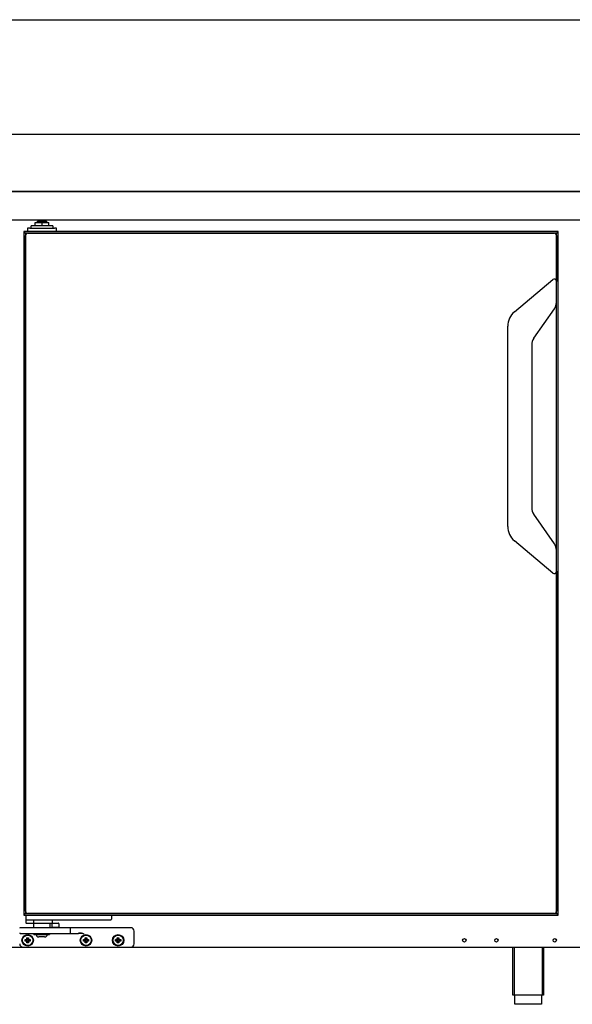
# Model space of a CAD drawing. Units: millimetres. Extents: x 635 to 4107, y 366 to 1401.
# Drawn here: x 3481 to 3505, y 1252 to 1295 of the extents above; entities that cross this region are included whole.
import ezdxf

# ---------------------------------------------------------------- set-up
doc = ezdxf.new("R2010")
doc.units = ezdxf.units.MM
doc.layers.add('DV7_0', color=7, linetype='Continuous')

msp = doc.modelspace()

# ---------------------------------------------------------------- linework, layer by layer
at = {"layer": 'DV7_0', "color": 7}
for p, q in [((3471.241, 1295.343), (3529.743, 1295.343)), ((3456.423, 1290.343), (3529.743, 1290.343)), ((3456.424, 1287.843), (3529.743, 1287.843)), ((3529.245, 1287.842), (3456.921, 1287.842)), ((3529.605, 1286.582), (3456.625, 1286.582)), ((3481.228, 1286.491), (3481.53, 1286.491)), ((3481.228, 1286.341), (3481.228, 1286.491)), ((3481.33, 1286.541), (3481.73, 1286.541)), ((3481.33, 1286.491), (3481.33, 1286.541)), ((3481.53, 1286.491), (3481.832, 1286.491)), ((3481.53, 1286.341), (3481.53, 1286.491)), ((3481.73, 1286.541), (3481.73, 1286.491)), ((3481.832, 1286.341), (3481.832, 1286.491)), ((3504.082, 1286.091), (3480.732, 1286.091)), ((3480.742, 1286.081), (3480.732, 1286.091)), ((3480.732, 1286.091), (3480.732, 1256.241)), ((3480.732, 1286.091), (3480.742, 1286.081)), ((3480.797, 1286.027), (3480.742, 1286.081)), ((3480.742, 1286.081), (3480.797, 1286.027)), ((3480.807, 1286.017), (3480.797, 1286.027)), ((3480.797, 1286.027), (3480.807, 1286.017)), ((3480.992, 1286.241), (3480.892, 1286.241)), ((3480.892, 1286.241), (3480.892, 1286.091)), ((3480.992, 1286.241), (3482.067, 1286.241)), ((3482.005, 1286.341), (3481.055, 1286.341)), ((3481.055, 1286.241), (3481.055, 1286.341)), ((3482.005, 1286.341), (3482.005, 1286.241)), ((3482.167, 1286.241), (3482.067, 1286.241)), ((3482.167, 1286.091), (3482.167, 1286.241)), ((3504.008, 1286.017), (3504.018, 1286.027)), ((3504.018, 1286.027), (3504.008, 1286.017)), ((3504.018, 1286.027), (3504.072, 1286.081)), ((3504.072, 1286.081), (3504.018, 1286.027)), ((3504.072, 1286.081), (3504.082, 1286.091)), ((3504.082, 1286.091), (3504.072, 1286.081)), ((3504.082, 1256.241), (3504.082, 1286.091)), ((3504.008, 1286.017), (3480.807, 1286.017)), ((3480.822, 1286.002), (3480.807, 1286.017)), ((3480.807, 1286.017), (3480.807, 1256.316)), ((3480.807, 1286.017), (3480.822, 1286.002)), ((3480.807, 1256.416), (3480.807, 1285.916)), ((3480.837, 1285.987), (3480.822, 1286.002)), ((3480.822, 1286.002), (3480.837, 1285.987)), ((3480.907, 1286.016), (3503.907, 1286.016)), ((3503.978, 1285.987), (3503.993, 1286.002)), ((3503.993, 1286.002), (3503.978, 1285.987)), ((3503.993, 1286.002), (3504.008, 1286.017)), ((3504.008, 1286.017), (3503.993, 1286.002)), ((3504.007, 1285.916), (3504.007, 1283.917)), ((3504.008, 1256.316), (3504.008, 1286.017)), ((3502.17, 1282.589), (3503.843, 1283.993)), ((3504.007, 1283.001), (3504.007, 1283.917)), ((3503.018, 1281.43), (3503.917, 1282.714)), ((3504.007, 1272.172), (3504.007, 1283.001)), ((3501.877, 1273.212), (3501.877, 1281.961)), ((3502.927, 1281.143), (3502.927, 1274.029)), ((3503.917, 1272.459), (3503.018, 1273.743)), ((3503.843, 1271.18), (3502.17, 1272.583)), ((3504.007, 1271.256), (3504.007, 1272.172)), ((3504.007, 1271.256), (3504.007, 1256.416)), ((3480.732, 1256.241), (3480.742, 1256.251)), ((3480.742, 1256.251), (3480.732, 1256.241)), ((3480.732, 1256.241), (3504.082, 1256.241)), ((3480.742, 1256.251), (3480.797, 1256.306)), ((3480.797, 1256.306), (3480.742, 1256.251)), ((3480.797, 1256.306), (3480.807, 1256.316)), ((3480.807, 1256.316), (3480.797, 1256.306)), ((3480.807, 1256.316), (3480.822, 1256.331)), ((3480.822, 1256.331), (3480.807, 1256.316)), ((3480.807, 1256.316), (3504.008, 1256.316)), ((3480.817, 1256.241), (3480.817, 1256.066)), ((3480.817, 1256.066), (3480.817, 1255.916)), ((3480.822, 1256.331), (3480.837, 1256.346)), ((3480.837, 1256.346), (3480.822, 1256.331)), ((3480.842, 1256.041), (3480.892, 1256.041)), ((3480.892, 1256.041), (3484.492, 1256.041)), ((3503.907, 1256.316), (3480.907, 1256.316)), ((3481.168, 1255.916), (3481.168, 1256.041)), ((3481.967, 1256.041), (3481.967, 1255.891)), ((3484.492, 1256.041), (3484.542, 1256.041)), ((3484.567, 1256.241), (3484.567, 1256.066)), ((3503.978, 1256.346), (3503.993, 1256.331)), ((3503.993, 1256.331), (3503.978, 1256.346)), ((3503.993, 1256.331), (3504.008, 1256.316)), ((3504.008, 1256.316), (3503.993, 1256.331)), ((3504.008, 1256.316), (3504.018, 1256.306)), ((3504.018, 1256.306), (3504.008, 1256.316)), ((3504.018, 1256.306), (3504.072, 1256.251)), ((3504.072, 1256.251), (3504.018, 1256.306)), ((3504.072, 1256.251), (3504.082, 1256.241)), ((3504.082, 1256.241), (3504.072, 1256.251)), ((3481.152, 1255.691), (3480.577, 1255.691)), ((3480.842, 1255.891), (3481.104, 1255.891)), ((3481.104, 1255.891), (3481.967, 1255.891)), ((3482.167, 1255.691), (3481.152, 1255.691)), ((3481.167, 1255.691), (3481.167, 1255.891)), ((3481.867, 1255.891), (3481.867, 1255.691)), ((3481.942, 1255.691), (3481.967, 1255.716)), ((3481.967, 1255.716), (3481.967, 1255.866)), ((3481.967, 1255.716), (3482.267, 1255.716)), ((3481.992, 1255.891), (3482.242, 1255.891)), ((3482.742, 1255.691), (3482.167, 1255.691)), ((3482.267, 1255.866), (3482.267, 1255.716)), ((3482.267, 1255.716), (3482.292, 1255.691)), ((3483.367, 1255.691), (3482.742, 1255.691)), ((3482.767, 1255.466), (3482.767, 1255.666)), ((3485.402, 1255.691), (3483.367, 1255.691)), ((3485.552, 1254.991), (3485.552, 1255.541)), ((3480.577, 1255.441), (3481.152, 1255.441)), ((3480.812, 1255.157), (3480.79, 1255.179)), ((3480.79, 1255.104), (3480.79, 1255.179)), ((3480.79, 1255.179), (3480.865, 1255.179)), ((3480.812, 1255.126), (3480.79, 1255.104)), ((3480.865, 1255.104), (3480.79, 1255.104)), ((3480.812, 1255.126), (3480.812, 1255.157)), ((3480.812, 1255.157), (3480.887, 1255.157)), ((3480.887, 1255.126), (3480.812, 1255.126)), ((3480.887, 1255.232), (3480.865, 1255.254)), ((3480.865, 1255.179), (3480.865, 1255.254)), ((3480.865, 1255.254), (3480.94, 1255.254)), ((3480.887, 1255.157), (3480.865, 1255.179)), ((3480.887, 1255.126), (3480.865, 1255.104)), ((3480.865, 1255.029), (3480.865, 1255.104)), ((3480.887, 1255.157), (3480.887, 1255.232)), ((3480.887, 1255.232), (3480.918, 1255.232)), ((3480.887, 1255.051), (3480.887, 1255.126)), ((3480.918, 1255.232), (3480.94, 1255.254)), ((3480.918, 1255.232), (3480.918, 1255.157)), ((3480.918, 1255.157), (3480.94, 1255.179)), ((3480.918, 1255.157), (3480.993, 1255.157)), ((3480.993, 1255.126), (3480.918, 1255.126)), ((3480.918, 1255.126), (3480.94, 1255.104)), ((3480.918, 1255.126), (3480.918, 1255.051)), ((3480.94, 1255.254), (3480.94, 1255.179)), ((3480.94, 1255.179), (3481.015, 1255.179)), ((3481.015, 1255.104), (3480.94, 1255.104)), ((3480.94, 1255.104), (3480.94, 1255.029)), ((3480.993, 1255.157), (3481.015, 1255.179)), ((3480.993, 1255.157), (3480.993, 1255.126)), ((3480.993, 1255.126), (3481.015, 1255.104)), ((3481.015, 1255.179), (3481.015, 1255.104)), ((3481.152, 1255.441), (3482.167, 1255.441)), ((3481.177, 1255.401), (3481.177, 1255.441)), ((3481.177, 1255.401), (3481.857, 1255.401)), ((3481.643, 1255.291), (3481.392, 1255.291)), ((3481.857, 1255.441), (3481.857, 1255.401)), ((3482.167, 1255.441), (3482.742, 1255.441)), ((3482.742, 1255.441), (3483.123, 1255.441)), ((3483.362, 1255.157), (3483.34, 1255.179)), ((3483.34, 1255.104), (3483.34, 1255.179)), ((3483.34, 1255.179), (3483.415, 1255.179)), ((3483.362, 1255.126), (3483.34, 1255.104)), ((3483.415, 1255.104), (3483.34, 1255.104)), ((3483.362, 1255.126), (3483.362, 1255.157)), ((3483.362, 1255.157), (3483.437, 1255.157)), ((3483.437, 1255.126), (3483.362, 1255.126)), ((3483.437, 1255.232), (3483.415, 1255.254)), ((3483.415, 1255.254), (3483.49, 1255.254)), ((3483.415, 1255.179), (3483.415, 1255.254)), ((3483.437, 1255.157), (3483.415, 1255.179)), ((3483.437, 1255.126), (3483.415, 1255.104)), ((3483.415, 1255.029), (3483.415, 1255.104)), ((3483.437, 1255.232), (3483.468, 1255.232)), ((3483.437, 1255.157), (3483.437, 1255.232)), ((3483.437, 1255.051), (3483.437, 1255.126)), ((3483.468, 1255.232), (3483.49, 1255.254)), ((3483.468, 1255.232), (3483.468, 1255.157)), ((3483.468, 1255.157), (3483.49, 1255.179)), ((3483.468, 1255.157), (3483.543, 1255.157)), ((3483.543, 1255.126), (3483.468, 1255.126)), ((3483.468, 1255.126), (3483.49, 1255.104)), ((3483.468, 1255.126), (3483.468, 1255.051)), ((3483.49, 1255.254), (3483.49, 1255.179)), ((3483.49, 1255.179), (3483.565, 1255.179)), ((3483.565, 1255.104), (3483.49, 1255.104)), ((3483.49, 1255.104), (3483.49, 1255.029)), ((3483.543, 1255.157), (3483.565, 1255.179)), ((3483.543, 1255.157), (3483.543, 1255.126)), ((3483.543, 1255.126), (3483.565, 1255.104)), ((3483.565, 1255.179), (3483.565, 1255.104)), ((3484.762, 1255.157), (3484.74, 1255.179)), ((3484.74, 1255.104), (3484.74, 1255.179)), ((3484.74, 1255.179), (3484.815, 1255.179)), ((3484.762, 1255.126), (3484.74, 1255.104)), ((3484.815, 1255.104), (3484.74, 1255.104)), ((3484.762, 1255.126), (3484.762, 1255.157)), ((3484.762, 1255.157), (3484.837, 1255.157)), ((3484.837, 1255.126), (3484.762, 1255.126)), ((3484.837, 1255.232), (3484.815, 1255.254)), ((3484.815, 1255.179), (3484.815, 1255.254)), ((3484.815, 1255.254), (3484.89, 1255.254)), ((3484.837, 1255.157), (3484.815, 1255.179)), ((3484.837, 1255.126), (3484.815, 1255.104)), ((3484.815, 1255.029), (3484.815, 1255.104)), ((3484.837, 1255.157), (3484.837, 1255.232)), ((3484.837, 1255.232), (3484.868, 1255.232)), ((3484.837, 1255.051), (3484.837, 1255.126)), ((3484.868, 1255.232), (3484.89, 1255.254)), ((3484.868, 1255.232), (3484.868, 1255.157)), ((3484.868, 1255.157), (3484.89, 1255.179)), ((3484.868, 1255.157), (3484.943, 1255.157)), ((3484.943, 1255.126), (3484.868, 1255.126)), ((3484.868, 1255.126), (3484.89, 1255.104)), ((3484.868, 1255.126), (3484.868, 1255.051)), ((3484.89, 1255.254), (3484.89, 1255.179)), ((3484.89, 1255.179), (3484.965, 1255.179)), ((3484.965, 1255.104), (3484.89, 1255.104)), ((3484.89, 1255.104), (3484.89, 1255.029)), ((3484.943, 1255.157), (3484.965, 1255.179)), ((3484.943, 1255.157), (3484.943, 1255.126)), ((3484.943, 1255.126), (3484.965, 1255.104)), ((3484.965, 1255.179), (3484.965, 1255.104)), ((3458.548, 1254.841), (3480.702, 1254.841)), ((3480.702, 1254.841), (3485.402, 1254.841)), ((3480.887, 1255.051), (3480.865, 1255.029)), ((3480.94, 1255.029), (3480.865, 1255.029)), ((3480.918, 1255.051), (3480.887, 1255.051)), ((3480.918, 1255.051), (3480.94, 1255.029)), ((3483.437, 1255.051), (3483.415, 1255.029)), ((3483.49, 1255.029), (3483.415, 1255.029)), ((3483.468, 1255.051), (3483.437, 1255.051)), ((3483.468, 1255.051), (3483.49, 1255.029)), ((3484.837, 1255.051), (3484.815, 1255.029)), ((3484.89, 1255.029), (3484.815, 1255.029)), ((3484.868, 1255.051), (3484.837, 1255.051)), ((3484.868, 1255.051), (3484.89, 1255.029)), ((3485.402, 1254.841), (3526.838, 1254.841)), ((3502.096, 1252.746), (3502.096, 1254.841)), ((3502.158, 1254.841), (3502.158, 1252.746)), ((3503.385, 1254.841), (3503.385, 1252.746)), ((3503.446, 1254.841), (3503.446, 1252.746)), ((3503.446, 1252.746), (3502.096, 1252.746)), ((3502.184, 1252.346), (3502.184, 1252.746)), ((3503.359, 1252.746), (3503.359, 1252.346)), ((3503.359, 1252.346), (3502.184, 1252.346))]:
    msp.add_line(p, q, dxfattribs=at)
for centre, radius in [((3480.902, 1255.141), 0.25), ((3480.902, 1255.141), 0.225), ((3483.452, 1255.141), 0.25), ((3483.452, 1255.141), 0.225), ((3484.852, 1255.141), 0.25), ((3484.852, 1255.141), 0.225), ((3499.983, 1255.141), 0.075), ((3501.383, 1255.141), 0.075), ((3503.933, 1255.141), 0.075)]:
    msp.add_circle(centre, radius, dxfattribs=at)
for centre, radius, start, end in [((3481.442, 1286.541), 0.1, 156.1089, 180), ((3481.617, 1286.541), 0.1, 0, 23.8911), ((3480.907, 1285.916), 0.1, 90, 180), ((3503.907, 1285.916), 0.1, 0, 90), ((3503.907, 1283.917), 0.1, 0, 130), ((3502.697, 1281.961), 0.82, 130, 180), ((3503.507, 1283.001), 0.5, 325, 0), ((3503.427, 1281.143), 0.5, 145, 180), ((3503.427, 1274.029), 0.5, 180, 215), ((3502.697, 1273.212), 0.82, 180, 230), ((3503.507, 1272.172), 0.5, 0, 35), ((3503.907, 1271.256), 0.1, 230, 0), ((3480.907, 1256.416), 0.1, 180, 270), ((3503.907, 1256.416), 0.1, 270, 0), ((3480.842, 1256.066), 0.025, 180, 270), ((3484.542, 1256.066), 0.025, 270, 0), ((3480.577, 1255.666), 0.025, 90, 180), ((3480.842, 1255.916), 0.025, 180, 270), ((3481.992, 1255.866), 0.025, 90, 180), ((3482.242, 1255.866), 0.025, 0, 90), ((3482.742, 1255.666), 0.025, 0, 90), ((3485.402, 1255.541), 0.15, 0, 90), ((3480.577, 1255.466), 0.025, 180, 270), ((3481.392, 1255.416), 0.125, 186.8921, 270), ((3481.643, 1255.416), 0.125, 270, 353.1079), ((3482.742, 1255.466), 0.025, 270, 0), ((3483.062, 1253.635), 1.807, 80.2663, 88.0786), ((3483.065, 1254.573), 0.895, 70.2799, 85.7122), ((3480.702, 1254.991), 0.15, 180, 270), ((3485.402, 1254.991), 0.15, 270, 0)]:
    msp.add_arc(centre, radius, start, end, dxfattribs=at)
msp.add_open_spline([(3481.104, 1255.891), (3481.116, 1255.891), (3481.128, 1255.893), (3481.145, 1255.897), (3481.151, 1255.899), (3481.159, 1255.904), (3481.161, 1255.906), (3481.166, 1255.91), (3481.168, 1255.913), (3481.168, 1255.916)], degree=3, knots=[0, 0, 0, 0, 0.5, 0.5, 0.75, 0.75, 0.875, 0.875, 1, 1, 1, 1], dxfattribs=at)

doc.saveas('drawing.dxf')
